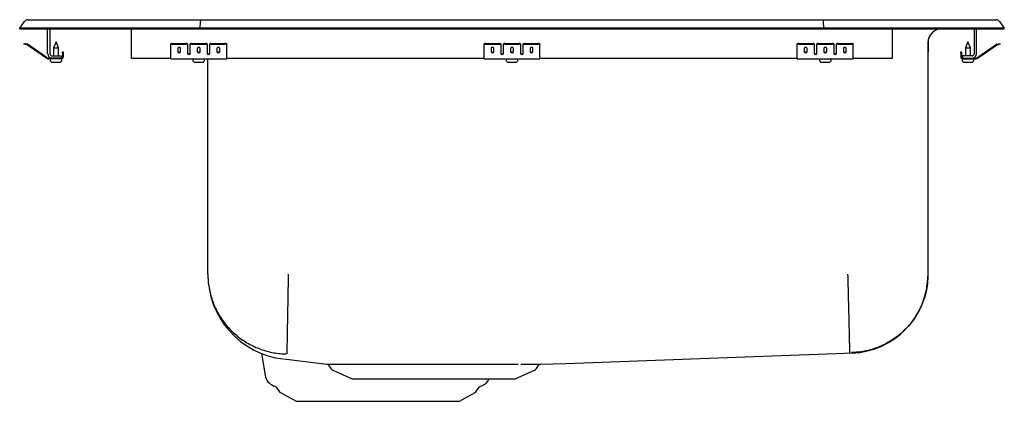
# Model space of a CAD drawing. Extents: x -11.3 to 10.7, y -4.3 to 4.3.
import ezdxf

# ---------------------------------------------------------------- set-up
doc = ezdxf.new("R2010")
doc.units = 0
doc.header["$MEASUREMENT"] = 0
doc.layers.get('0').update_dxf_attribs({"linetype": 'CONTINUOUS'})

msp = doc.modelspace()

# ---------------------------------------------------------------- linework, layer by layer
at = {"color": 7, "linetype": 'CONTINUOUS'}
for p, q in [((-11.312, 4.077), (-11.208, 4.225)), ((-11.134, 4.263), (-10.979, 4.263)), ((-10.979, 4.263), (-10.795, 4.263)), ((-10.795, 4.263), (-7.274, 4.263)), ((-7.278, 4.077), (-7.275, 4.225)), ((-7.274, 4.263), (6.649, 4.263)), ((6.649, 4.263), (10.17, 4.263)), ((6.653, 4.077), (6.65, 4.225)), ((10.17, 4.263), (10.354, 4.263)), ((10.354, 4.263), (10.509, 4.263)), ((10.583, 4.225), (10.688, 4.077)), ((-11.157, 4.077), (-11.312, 4.077)), ((-11.312, 4.061), (-11.312, 4.077)), ((-11.312, 4.061), (-11.157, 4.061)), ((-10.803, 4.077), (-11.157, 4.077)), ((-11.157, 4.061), (-10.803, 4.061)), ((-7.278, 4.077), (-10.803, 4.077)), ((-10.803, 4.061), (-7.278, 4.061)), ((-10.688, 3.501), (-10.688, 4.061)), ((-10.639, 4.061), (-10.639, 3.501)), ((-8.812, 3.501), (-8.812, 4.061)), ((-7.278, 4.061), (-7.278, 4.077)), ((6.653, 4.077), (-7.278, 4.077)), ((-7.278, 4.061), (6.653, 4.061)), ((6.653, 4.061), (6.653, 4.077)), ((10.178, 4.077), (6.653, 4.077)), ((6.653, 4.061), (10.178, 4.061)), ((8.188, 3.501), (8.188, 4.061)), ((10.015, 4.061), (10.015, 3.501)), ((10.063, 3.501), (10.063, 4.061)), ((10.532, 4.077), (10.178, 4.077)), ((10.178, 4.061), (10.532, 4.061)), ((10.688, 4.077), (10.532, 4.077)), ((10.532, 4.061), (10.688, 4.061)), ((10.688, 4.061), (10.688, 4.077)), ((-10.501, 3.765), (-10.556, 3.631)), ((-10.445, 3.631), (-10.501, 3.765)), ((8.982, 3.75), (8.982, -1.424)), ((8.983, 3.749), (8.982, 3.319)), ((9.876, 3.765), (9.82, 3.631)), ((9.931, 3.631), (9.876, 3.765)), ((-11.218, 3.718), (-11.214, 3.732)), ((-11.187, 3.711), (-11.218, 3.718)), ((-11.214, 3.732), (-11.184, 3.725)), ((-11.149, 3.702), (-11.187, 3.711)), ((-11.146, 3.717), (-11.184, 3.725)), ((-10.732, 3.411), (-11.147, 3.701)), ((-10.724, 3.423), (-11.138, 3.714)), ((-10.556, 3.631), (-10.556, 3.453)), ((-10.556, 3.631), (-10.501, 3.631)), ((-10.501, 3.631), (-10.445, 3.631)), ((-10.445, 3.453), (-10.445, 3.631)), ((-10.355, 3.514), (-10.355, 3.545)), ((-10.355, 3.545), (-10.341, 3.545)), ((-10.341, 3.545), (-10.341, 3.514)), ((-7.938, 3.711), (-7.938, 3.725)), ((-7.938, 3.702), (-7.938, 3.711)), ((-7.938, 3.701), (-7.938, 3.702)), ((-7.938, 3.411), (-7.938, 3.701)), ((-7.906, 3.732), (-7.594, 3.732)), ((-7.906, 3.718), (-7.594, 3.718)), ((-7.781, 3.622), (-7.781, 3.544)), ((-7.719, 3.544), (-7.719, 3.622)), ((-7.562, 3.725), (-7.562, 3.711)), ((-7.562, 3.711), (-7.562, 3.702)), ((-7.562, 3.702), (-7.562, 3.701)), ((-7.562, 3.701), (-7.562, 3.509)), ((-7.5, 3.711), (-7.5, 3.725)), ((-7.5, 3.702), (-7.5, 3.711)), ((-7.5, 3.701), (-7.5, 3.702)), ((-7.5, 3.509), (-7.5, 3.701)), ((-7.469, 3.732), (-7.156, 3.732)), ((-7.469, 3.718), (-7.156, 3.718)), ((-7.344, 3.622), (-7.344, 3.544)), ((-7.281, 3.544), (-7.281, 3.622)), ((-7.125, 3.725), (-7.125, 3.711)), ((-7.125, 3.711), (-7.125, 3.702)), ((-7.125, 3.702), (-7.125, 3.701)), ((-7.125, 3.701), (-7.125, 3.509)), ((-7.062, 3.711), (-7.062, 3.725)), ((-7.062, 3.702), (-7.062, 3.711)), ((-7.062, 3.701), (-7.062, 3.702)), ((-7.062, 3.509), (-7.062, 3.701)), ((-7.031, 3.732), (-6.719, 3.732)), ((-7.031, 3.718), (-6.719, 3.718)), ((-6.906, 3.622), (-6.906, 3.544)), ((-6.844, 3.544), (-6.844, 3.622)), ((-6.687, 3.725), (-6.687, 3.711)), ((-6.687, 3.702), (-6.687, 3.711)), ((-6.687, 3.701), (-6.687, 3.702)), ((-6.687, 3.411), (-6.687, 3.701)), ((-0.938, 3.711), (-0.938, 3.725)), ((-0.938, 3.702), (-0.938, 3.711)), ((-0.938, 3.701), (-0.938, 3.702)), ((-0.938, 3.411), (-0.938, 3.701)), ((-0.906, 3.732), (-0.594, 3.732)), ((-0.906, 3.718), (-0.594, 3.718)), ((-0.781, 3.622), (-0.781, 3.544)), ((-0.719, 3.544), (-0.719, 3.622)), ((-0.563, 3.725), (-0.563, 3.711)), ((-0.563, 3.711), (-0.563, 3.702)), ((-0.563, 3.702), (-0.563, 3.701)), ((-0.563, 3.701), (-0.563, 3.509)), ((-0.5, 3.711), (-0.5, 3.725)), ((-0.5, 3.702), (-0.5, 3.711)), ((-0.5, 3.701), (-0.5, 3.702)), ((-0.5, 3.509), (-0.5, 3.701)), ((-0.469, 3.732), (-0.156, 3.732)), ((-0.469, 3.718), (-0.156, 3.718)), ((-0.344, 3.622), (-0.344, 3.544)), ((-0.281, 3.544), (-0.281, 3.622)), ((-0.125, 3.725), (-0.125, 3.711)), ((-0.125, 3.711), (-0.125, 3.702)), ((-0.125, 3.702), (-0.125, 3.701)), ((-0.125, 3.701), (-0.125, 3.509)), ((-0.062, 3.711), (-0.062, 3.725)), ((-0.062, 3.702), (-0.062, 3.711)), ((-0.062, 3.701), (-0.062, 3.702)), ((-0.062, 3.509), (-0.062, 3.701)), ((-0.031, 3.732), (0.281, 3.732)), ((-0.031, 3.718), (0.281, 3.718)), ((0.094, 3.622), (0.094, 3.544)), ((0.156, 3.544), (0.156, 3.622)), ((0.313, 3.725), (0.313, 3.711)), ((0.313, 3.702), (0.313, 3.711)), ((0.313, 3.701), (0.313, 3.702)), ((0.313, 3.411), (0.313, 3.701)), ((6.062, 3.711), (6.062, 3.725)), ((6.062, 3.702), (6.062, 3.711)), ((6.062, 3.701), (6.062, 3.702)), ((6.062, 3.411), (6.062, 3.701)), ((6.094, 3.732), (6.406, 3.732)), ((6.094, 3.718), (6.406, 3.718)), ((6.219, 3.622), (6.219, 3.544)), ((6.281, 3.544), (6.281, 3.622)), ((6.437, 3.725), (6.437, 3.711)), ((6.437, 3.711), (6.437, 3.702)), ((6.437, 3.702), (6.437, 3.701)), ((6.437, 3.701), (6.437, 3.509)), ((6.5, 3.711), (6.5, 3.725)), ((6.5, 3.702), (6.5, 3.711)), ((6.5, 3.701), (6.5, 3.702)), ((6.5, 3.509), (6.5, 3.701)), ((6.531, 3.732), (6.844, 3.732)), ((6.531, 3.718), (6.844, 3.718)), ((6.656, 3.622), (6.656, 3.544)), ((6.719, 3.544), (6.719, 3.622)), ((6.875, 3.725), (6.875, 3.711)), ((6.875, 3.711), (6.875, 3.702)), ((6.875, 3.702), (6.875, 3.701)), ((6.875, 3.701), (6.875, 3.509)), ((6.938, 3.711), (6.938, 3.725)), ((6.938, 3.702), (6.938, 3.711)), ((6.938, 3.701), (6.938, 3.702)), ((6.938, 3.509), (6.938, 3.701)), ((6.969, 3.732), (7.281, 3.732)), ((6.969, 3.718), (7.281, 3.718)), ((7.094, 3.622), (7.094, 3.544)), ((7.156, 3.544), (7.156, 3.622)), ((7.312, 3.725), (7.312, 3.711)), ((7.312, 3.702), (7.312, 3.711)), ((7.312, 3.701), (7.312, 3.702)), ((7.312, 3.411), (7.312, 3.701)), ((9.716, 3.545), (9.731, 3.545)), ((9.716, 3.514), (9.716, 3.545)), ((9.731, 3.545), (9.731, 3.514)), ((9.82, 3.631), (9.82, 3.453)), ((9.82, 3.631), (9.931, 3.631)), ((9.931, 3.453), (9.931, 3.631)), ((10.099, 3.423), (10.513, 3.714)), ((10.107, 3.411), (10.522, 3.701)), ((10.521, 3.717), (10.559, 3.725)), ((10.524, 3.702), (10.562, 3.711)), ((10.559, 3.725), (10.59, 3.732)), ((10.593, 3.718), (10.562, 3.711)), ((10.59, 3.732), (10.593, 3.718)), ((-10.591, 3.405), (-10.666, 3.405)), ((-10.376, 3.39), (-10.666, 3.39)), ((-10.632, 3.39), (-10.632, 3.359)), ((-10.591, 3.453), (-10.376, 3.453)), ((-10.376, 3.405), (-10.591, 3.405)), ((-10.586, 3.313), (-10.501, 3.313)), ((-10.501, 3.313), (-10.415, 3.313)), ((-10.376, 3.453), (-10.376, 3.405)), ((-10.376, 3.39), (-10.369, 3.39)), ((-10.369, 3.359), (-10.369, 3.39)), ((-10.355, 3.514), (-10.355, 3.425)), ((-10.341, 3.514), (-10.341, 3.425)), ((-8.812, 3.405), (-8.812, 3.501)), ((-8.812, 3.405), (-7.938, 3.405)), ((-7.938, 3.39), (-7.938, 3.411)), ((-7.938, 3.39), (-6.687, 3.39)), ((-7.444, 3.39), (-7.444, 3.359)), ((-7.398, 3.313), (-7.227, 3.313)), ((-7.181, 3.359), (-7.181, 3.39)), ((-7.107, 3.319), (-7.108, 3.39)), ((-7.107, -1.424), (-7.107, 3.39)), ((-6.687, 3.39), (-6.687, 3.411)), ((-6.687, 3.405), (-0.938, 3.405)), ((-0.938, 3.39), (-0.938, 3.411)), ((-0.938, 3.39), (0.313, 3.39)), ((-0.444, 3.39), (-0.444, 3.359)), ((-0.398, 3.313), (-0.227, 3.313)), ((-0.181, 3.359), (-0.181, 3.39)), ((0.313, 3.39), (0.313, 3.411)), ((0.313, 3.405), (6.062, 3.405)), ((6.062, 3.39), (6.062, 3.411)), ((6.062, 3.39), (7.312, 3.39)), ((6.556, 3.39), (6.556, 3.359)), ((6.602, 3.313), (6.773, 3.313)), ((6.819, 3.359), (6.819, 3.39)), ((7.312, 3.405), (8.188, 3.405)), ((7.312, 3.39), (7.312, 3.411)), ((8.188, 3.405), (8.188, 3.501)), ((9.716, 3.514), (9.716, 3.425)), ((9.731, 3.514), (9.731, 3.425)), ((9.744, 3.39), (9.744, 3.359)), ((9.744, 3.39), (9.751, 3.39)), ((9.751, 3.453), (9.751, 3.405)), ((9.967, 3.453), (9.751, 3.453)), ((9.751, 3.405), (9.967, 3.405)), ((9.751, 3.39), (10.042, 3.39)), ((9.79, 3.313), (9.961, 3.313)), ((9.967, 3.405), (10.042, 3.405)), ((10.007, 3.359), (10.007, 3.39)), ((-5.912, -3.191), (-5.829, -3.684)), ((-4.409, -3.459), (-4.359, -3.53)), ((0.234, -3.53), (0.281, -3.463)), ((-4.316, -3.566), (-3.885, -3.762)), ((-0.24, -3.762), (0.191, -3.566)), ((-5.639, -3.914), (-5.61, -3.924)), ((-5.581, -3.947), (-5.521, -4.033)), ((-3.885, -3.762), (-0.24, -3.762)), ((-1.104, -4.033), (-1.044, -3.947)), ((-1.015, -3.924), (-0.986, -3.914)), ((-5.486, -4.065), (-5.137, -4.263)), ((-1.488, -4.263), (-1.139, -4.065)), ((-5.137, -4.263), (-1.488, -4.263))]:
    msp.add_line(p, q, dxfattribs=at)
at = {"color": 7, "linetype": 'CONTINUOUS', "flags": 128}
msp.add_lwpolyline([(0.328, -3.436), (0.888, -3.416), (1.493, -3.394), (2.094, -3.371), (2.694, -3.349), (3.293, -3.327), (3.892, -3.305), (4.492, -3.283), (5.096, -3.261), (5.705, -3.239), (6.318, -3.217), (6.939, -3.195), (7.283, -3.182)], dxfattribs=at)
at = {"color": 7, "linetype": 'CONTINUOUS'}
for centre, radius, start, end in [((-11.134, 4.172), 0.091, 90, 144.8622), ((10.509, 4.172), 0.091, 35.1378, 90), ((9.295, 3.75), 0.313, 94.5849, 180), ((9.296, 3.749), 0.313, 90, 179.9273), ((-11.15, 3.697), 0.005, 55, 77.5), ((-11.15, 3.697), 0.02, 55, 77.5), ((-7.914, 3.691), 0.0418, 79.7472, 124.6782), ((-7.914, 3.676), 0.0418, 79.7472, 124.6782), ((-7.586, 3.691), 0.0418, 55.3218, 100.2528), ((-7.586, 3.676), 0.0418, 55.3218, 100.2528), ((-7.476, 3.691), 0.0418, 79.7472, 124.6782), ((-7.476, 3.676), 0.0418, 79.7472, 124.6782), ((-7.149, 3.691), 0.0418, 55.3218, 100.2528), ((-7.149, 3.676), 0.0418, 55.3218, 100.2528), ((-7.039, 3.691), 0.0418, 79.7472, 124.6782), ((-7.039, 3.676), 0.0418, 79.7472, 124.6782), ((-6.711, 3.691), 0.0418, 55.3218, 100.2528), ((-6.711, 3.676), 0.0418, 55.3218, 100.2528), ((-0.914, 3.691), 0.0418, 79.7472, 124.6782), ((-0.914, 3.676), 0.0418, 79.7472, 124.6782), ((-0.586, 3.691), 0.0418, 55.3218, 100.2528), ((-0.586, 3.676), 0.0418, 55.3218, 100.2528), ((-0.476, 3.691), 0.0418, 79.7472, 124.6782), ((-0.476, 3.676), 0.0418, 79.7472, 124.6782), ((-0.149, 3.691), 0.0418, 55.3218, 100.2528), ((-0.149, 3.676), 0.0418, 55.3218, 100.2528), ((-0.039, 3.691), 0.0418, 79.7472, 124.6782), ((-0.039, 3.676), 0.0418, 79.7472, 124.6782), ((0.289, 3.691), 0.0418, 55.3218, 100.2528), ((0.289, 3.676), 0.0418, 55.3218, 100.2528), ((6.086, 3.691), 0.0418, 79.7472, 124.6782), ((6.086, 3.676), 0.0418, 79.7472, 124.6782), ((6.414, 3.691), 0.0418, 55.3218, 100.2528), ((6.414, 3.676), 0.0418, 55.3218, 100.2528), ((6.524, 3.691), 0.0418, 79.7472, 124.6782), ((6.524, 3.676), 0.0418, 79.7472, 124.6782), ((6.851, 3.691), 0.0418, 55.3218, 100.2528), ((6.851, 3.676), 0.0418, 55.3218, 100.2528), ((6.961, 3.691), 0.0418, 79.7472, 124.6782), ((6.961, 3.676), 0.0418, 79.7472, 124.6782), ((7.289, 3.691), 0.0418, 55.3218, 100.2528), ((7.289, 3.676), 0.0418, 55.3218, 100.2528), ((10.525, 3.697), 0.02, 102.5, 125), ((10.525, 3.697), 0.005, 102.5, 125), ((-10.666, 3.505), 0.115, 235, 270), ((-10.666, 3.505), 0.1, 235, 270), ((-10.591, 3.501), 0.096, 180, 270), ((-10.591, 3.501), 0.048, 180, 270), ((-10.586, 3.359), 0.046, 180, 270), ((-10.415, 3.359), 0.046, 270, 0), ((-10.376, 3.425), 0.02, 270, 0), ((-10.376, 3.425), 0.035, 270, 0), ((-7.398, 3.359), 0.046, 180, 270), ((-7.227, 3.359), 0.046, 270, 0), ((-0.398, 3.359), 0.046, 180, 270), ((-0.227, 3.359), 0.046, 270, 0), ((6.602, 3.359), 0.046, 180, 270), ((6.773, 3.359), 0.046, 270, 0), ((9.751, 3.425), 0.035, 180, 270), ((9.751, 3.425), 0.02, 180, 270), ((9.79, 3.359), 0.046, 180, 270), ((9.961, 3.359), 0.046, 270, 0), ((9.967, 3.501), 0.096, 270, 0), ((9.967, 3.501), 0.048, 270, 0), ((10.042, 3.505), 0.1, 270, 305), ((10.042, 3.505), 0.115, 270, 305), ((-5.201, -1.424), 1.907, 180, 263.3061), ((7.221, -1.424), 1.762, 272.066, 360), ((14.349, 154.433), 158.981, 262.85903, 263.20825), ((-4.45, -3.481), 0.046, 27.9717, 75.5364), ((0.325, -3.49), 0.0532, 101.0268, 148.6243), ((-5.538, -3.636), 0.296, 189.45, 250), ((-4.271, -3.468), 0.107, 215, 245.4762), ((0.146, -3.468), 0.107, 294.5238, 325), ((-5.632, -3.983), 0.0625, 35, 70), ((-0.993, -3.983), 0.0625, 110, 145), ((-1.087, -3.636), 0.296, 290, 334.6899), ((-5.432, -3.97), 0.108, 215, 240.3027), ((-1.193, -3.97), 0.108, 299.6973, 325)]:
    msp.add_arc(centre, radius, start, end, dxfattribs=at)
for centre, major_axis, ratio, start_param, end_param in [((-7.274, 4.172), (0, 0.091), 0.022402, 0, 0.957526), ((6.649, 4.172), (0, 0.091), 0.022402, 5.325659, 6.283185), ((-7.75, 3.622), (0.0312, 0), 0.700208, 0, 3.141593), ((-7.75, 3.562), (0.0312, 0), 0.700208, 3.141593, 6.283185), ((-7.75, 3.544), (0.0312, 0), 0.700208, 3.141593, 6.283185), ((-7.531, 3.521), (0.0313, 0), 0.700208, 3.141593, 6.283185), ((-7.312, 3.622), (0.0312, 0), 0.700208, 0, 3.141593), ((-7.312, 3.562), (0.0312, 0), 0.700208, 3.141593, 6.283185), ((-7.312, 3.544), (0.0312, 0), 0.700208, 3.141593, 6.283185), ((-7.094, 3.521), (0.0312, 0), 0.700208, 3.141593, 6.283185), ((-6.875, 3.622), (0.0313, 0), 0.700208, 0, 3.141593), ((-6.875, 3.562), (0.0313, 0), 0.700208, 3.141593, 6.283185), ((-6.875, 3.544), (0.0313, 0), 0.700208, 3.141593, 6.283185), ((-0.75, 3.622), (0.0313, 0), 0.700208, 0, 3.141593), ((-0.75, 3.562), (0.0312, 0), 0.700208, 3.141593, 6.283185), ((-0.75, 3.544), (0.0312, 0), 0.700208, 3.141593, 6.283185), ((-0.531, 3.521), (0.0312, 0), 0.700208, 3.141593, 6.283185), ((-0.312, 3.622), (0.0313, 0), 0.700208, 0, 3.141593), ((-0.312, 3.562), (0.0312, 0), 0.700208, 3.141593, 6.283185), ((-0.312, 3.544), (0.0312, 0), 0.700208, 3.141593, 6.283185), ((-0.094, 3.521), (0.0313, 0), 0.700208, 3.141593, 6.283185), ((0.125, 3.622), (0.0313, 0), 0.700208, 0, 3.141593), ((0.125, 3.562), (0.0312, 0), 0.700208, 3.141593, 6.283185), ((0.125, 3.544), (0.0312, 0), 0.700208, 3.141593, 6.283185), ((6.25, 3.622), (0.0313, 0), 0.700208, 0, 3.141593), ((6.25, 3.562), (0.0313, 0), 0.700208, 3.141593, 6.283185), ((6.25, 3.544), (0.0313, 0), 0.700208, 3.141593, 6.283185), ((6.469, 3.521), (0.0313, 0), 0.700208, 3.141593, 6.283185), ((6.688, 3.622), (0.0313, 0), 0.700208, 0, 3.141593), ((6.688, 3.562), (0.0313, 0), 0.700208, 3.141593, 6.283185), ((6.688, 3.544), (0.0313, 0), 0.700208, 3.141593, 6.283185), ((6.906, 3.521), (0.0312, 0), 0.700208, 3.141593, 6.283185), ((7.125, 3.622), (0.0313, 0), 0.700208, 0, 3.141593), ((7.125, 3.562), (0.0313, 0), 0.700208, 3.141593, 6.283185), ((7.125, 3.544), (0.0313, 0), 0.700208, 3.141593, 6.283185), ((-7.531, 3.509), (0.0313, 0), 0.700208, 3.141593, 6.283185), ((-7.094, 3.509), (0.0312, 0), 0.700208, 3.141593, 6.283185), ((-0.531, 3.509), (0.0312, 0), 0.700208, 3.141593, 6.283185), ((-0.094, 3.509), (0.0313, 0), 0.700208, 3.141593, 6.283185), ((6.469, 3.509), (0.0313, 0), 0.700208, 3.141593, 6.283185), ((6.906, 3.509), (0.0312, 0), 0.700208, 3.141593, 6.283185)]:
    msp.add_ellipse(centre, major_axis=major_axis, ratio=ratio, start_param=start_param, end_param=end_param, dxfattribs=at)
for points, knots in [([(-7.107, -1.424), (-7.107, -1.437), (-7.107, -1.551), (-7.083, -1.764), (-7.001, -2.055), (-6.871, -2.327), (-6.697, -2.573), (-6.485, -2.788), (-6.239, -2.962), (-5.968, -3.094), (-5.678, -3.178), (-5.471, -3.202), (-5.365, -3.204), (-5.358, -3.204)], [0, 0, 0, 0, 0.014087, 0.123477, 0.232131, 0.340784, 0.449438, 0.558092, 0.666745, 0.775399, 0.884052, 0.992706, 1, 1, 1, 1]), ([(-5.312, -1.424), (-5.314, -1.494), (-5.316, -1.637), (-5.32, -1.852), (-5.324, -2.067), (-5.327, -2.278), (-5.331, -2.477), (-5.334, -2.66), (-5.337, -2.82), (-5.34, -2.955), (-5.341, -3.061), (-5.343, -3.138), (-5.344, -3.187), (-5.344, -3.199), (-5.344, -3.204)], [0, 0, 0, 0, 0.077178, 0.157514, 0.240568, 0.325785, 0.412506, 0.5, 0.587494, 0.674215, 0.759432, 0.842486, 0.922822, 1, 1, 1, 1]), ([(7.187, -1.424), (7.189, -1.494), (7.193, -1.637), (7.198, -1.851), (7.203, -2.048), (7.207, -2.223), (7.211, -2.376), (7.214, -2.52), (7.218, -2.654), (7.221, -2.775), (7.223, -2.882), (7.225, -2.972), (7.228, -3.054), (7.229, -3.119), (7.23, -3.164), (7.23, -3.171), (7.23, -3.175)], [0, 0, 0, 0, 0.076939, 0.157143, 0.240166, 0.303964, 0.368746, 0.434202, 0.5, 0.565798, 0.631254, 0.696036, 0.759834, 0.842857, 0.923061, 1, 1, 1, 1]), ([(8.982, -1.424), (8.98, -1.494), (8.975, -1.636), (8.935, -1.849), (8.873, -2.045), (8.795, -2.219), (8.708, -2.371), (8.605, -2.515), (8.487, -2.648), (8.357, -2.769), (8.216, -2.876), (8.066, -2.967), (7.893, -3.049), (7.699, -3.116), (7.487, -3.162), (7.345, -3.17), (7.276, -3.174)], [0, 0, 0, 0, 0.077012, 0.157254, 0.240283, 0.304066, 0.368822, 0.434242, 0.5, 0.565758, 0.631178, 0.695934, 0.759717, 0.842746, 0.922988, 1, 1, 1, 1]), ([(7.283, -3.182), (7.283, -3.182), (7.285, -3.185), (7.283, -3.183), (7.284, -3.185), (7.284, -3.185), (7.284, -3.185), (7.284, -3.185)], [0, 0, 0, 0, 0.022282, 0.348147, 0.674037, 0.999942, 1, 1, 1, 1]), ([(-4.452, -3.432), (-4.452, -3.432), (-4.454, -3.432), (-4.441, -3.432), (-4.415, -3.432), (-4.371, -3.433), (-4.313, -3.433), (-4.24, -3.434), (-4.153, -3.434), (-4.052, -3.434), (-3.937, -3.435), (-3.812, -3.435), (-3.676, -3.435), (-3.578, -3.435), (-3.528, -3.435)], [0, 0, 0, 0, 0.015402, 0.103773, 0.192704, 0.283393, 0.37469, 0.463086, 0.552046, 0.642784, 0.734133, 0.822563, 0.910996, 1, 1, 1, 1]), ([(-3.528, -3.435), (-3.441, -3.435), (-3.299, -3.435), (-3.086, -3.435), (-2.901, -3.435), (-2.708, -3.435), (-2.511, -3.435), (-2.312, -3.435), (-2.112, -3.435), (-1.909, -3.435), (-1.71, -3.435), (-1.518, -3.435), (-1.332, -3.435), (-1.149, -3.436), (-0.973, -3.436), (-0.805, -3.436), (-0.673, -3.436), (-0.547, -3.436), (-0.426, -3.436), (-0.292, -3.436), (-0.211, -3.436), (-0.171, -3.436)], [0, 0, 0, 0, 0.085823, 0.138677, 0.191531, 0.245913, 0.300295, 0.353217, 0.406139, 0.460596, 0.515053, 0.565829, 0.616604, 0.668732, 0.720859, 0.771484, 0.822433, 0.847731, 0.898357, 0.949307, 1, 1, 1, 1]), ([(-0.114, -3.436), (-0.074, -3.436), (0.006, -3.436), (0.102, -3.436), (0.182, -3.436), (0.244, -3.436), (0.291, -3.436), (0.319, -3.436), (0.331, -3.436), (0.329, -3.436), (0.329, -3.436)], [0, 0, 0, 0, 0.143805, 0.288766, 0.422517, 0.557196, 0.694799, 0.833414, 0.967194, 1, 1, 1, 1])]:
    msp.add_open_spline(points, degree=3, knots=knots, dxfattribs=at)

doc.saveas('drawing.dxf')
